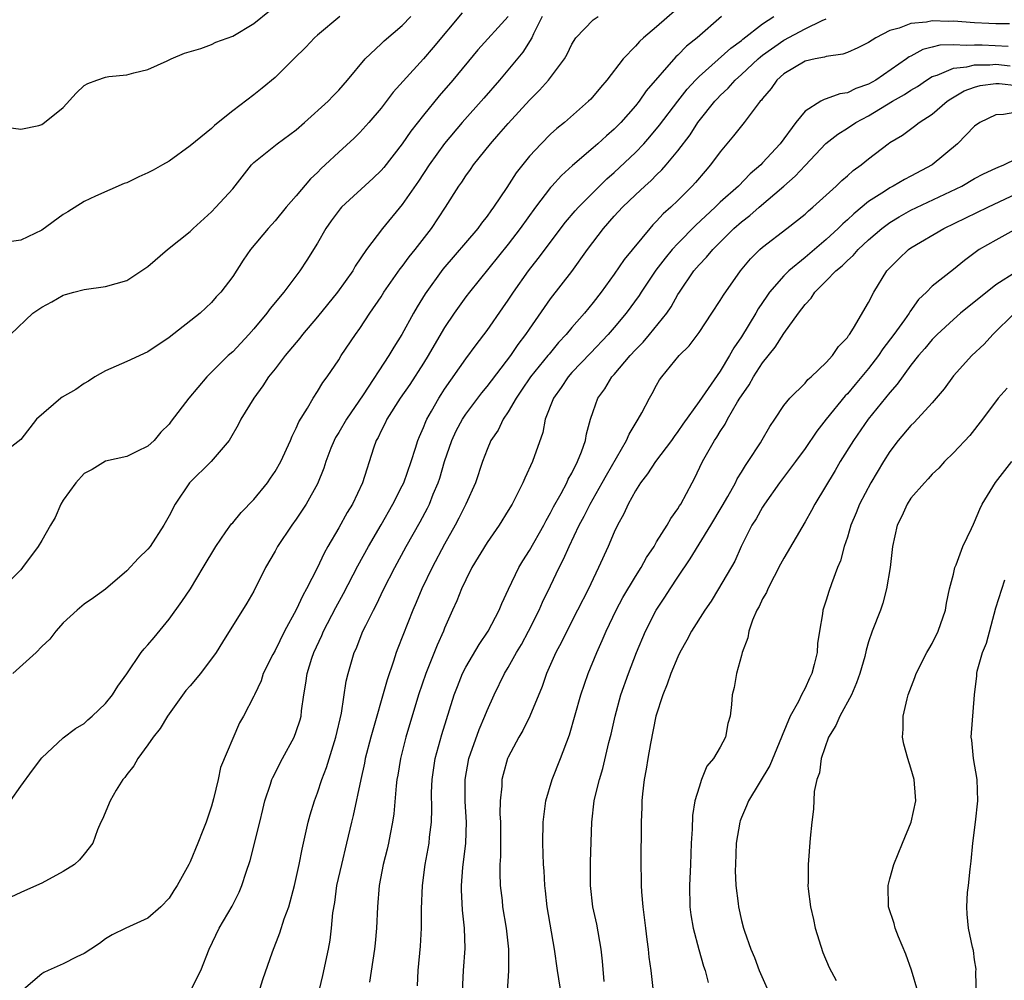
# Model space of a CAD drawing. Units: inches. Extents: x 2577000 to 2580000, y 1530000 to 1533000.
# Drawn here: x 2577757 to 2577850, y 1530782 to 1530873 of the extents above; entities that cross this region are included whole.
import ezdxf

# ---------------------------------------------------------------- set-up
doc = ezdxf.new("R2010")
doc.units = ezdxf.units.IN
doc.header["$MEASUREMENT"] = 0
doc.layers.add('LD25771530_2ft', color=53, linetype='Continuous')

msp = doc.modelspace()

# ---------------------------------------------------------------- linework, layer by layer
at = {"layer": 'LD25771530_2ft'}
for points, elevation in [([(2577819.65, 1530874.35), (2577817, 1530872.022), (2577815.776, 1530871), (2577815.37, 1530870.63), (2577815, 1530870.205), (2577813.833, 1530869), (2577812.308, 1530867), (2577811.698, 1530866.302), (2577810.787, 1530865.213), (2577810.573, 1530865), (2577808.3, 1530863), (2577807.579, 1530862.421), (2577807, 1530861.885), (2577806.1, 1530861), (2577805, 1530859.825), (2577803.743, 1530858.257), (2577802.871, 1530856.871), (2577801.619, 1530855), (2577801.35, 1530854.65), (2577801, 1530854.15), (2577800.486, 1530853.514), (2577800.129, 1530853), (2577796.827, 1530849.172), (2577795.157, 1530846.844), (2577794.397, 1530845.602), (2577794.053, 1530845), (2577792.972, 1530843), (2577792.204, 1530841.796), (2577791.739, 1530841), (2577789.302, 1530837.302), (2577787.727, 1530835), (2577787, 1530833.743), (2577786.708, 1530833.292), (2577786.564, 1530833), (2577786.276, 1530832.276), (2577785.782, 1530831), (2577785.603, 1530830.397), (2577785, 1530828.909), (2577783.935, 1530827), (2577783, 1530825.58), (2577782.571, 1530825), (2577781.23, 1530823), (2577781, 1530822.57), (2577780.105, 1530821), (2577779, 1530818.783), (2577778.341, 1530817.659), (2577776.029, 1530813.971), (2577775.438, 1530813), (2577773.963, 1530811), (2577773, 1530809.858), (2577772.591, 1530809.409), (2577770.847, 1530807), (2577770.164, 1530805.836), (2577769.484, 1530805), (2577769, 1530804.283), (2577768.053, 1530803), (2577767.688, 1530802.312), (2577767, 1530801.483), (2577766.809, 1530801.191), (2577766.647, 1530801), (2577766.011, 1530800.011), (2577765.439, 1530799), (2577764.726, 1530797.274), (2577764.554, 1530797), (2577764.251, 1530796.251), (2577763.801, 1530795), (2577763, 1530793.973), (2577762.549, 1530793.451), (2577762.066, 1530793), (2577761, 1530792.326), (2577759, 1530791.24), (2577758.505, 1530791), (2577757, 1530790.353), (2577756.076, 1530789.924)], 7730), ([(2577798.663, 1530873.337), (2577795.924, 1530870.076), (2577795, 1530869.009), (2577793.093, 1530866.907), (2577792.155, 1530865.845), (2577791, 1530864.343), (2577789.851, 1530863), (2577789, 1530862.049), (2577788.469, 1530861.531), (2577787, 1530860.199), (2577785.74, 1530859), (2577785.348, 1530858.653), (2577785, 1530858.273), (2577784.329, 1530857.671), (2577783, 1530856.083), (2577782.06, 1530855), (2577781, 1530853.725), (2577780.342, 1530853), (2577778.675, 1530851), (2577777.987, 1530850.014), (2577777, 1530848.468), (2577775.895, 1530847), (2577775.457, 1530846.542), (2577775, 1530846.014), (2577773.922, 1530845), (2577771, 1530842.718), (2577769, 1530841.369), (2577767, 1530840.44), (2577765, 1530839.571), (2577763.984, 1530839), (2577763.41, 1530838.59), (2577763, 1530838.378), (2577762.194, 1530837.806), (2577760.913, 1530837.087), (2577760.793, 1530837), (2577758.505, 1530835), (2577757, 1530833.101), (2577755, 1530831.535)], 7722), ([(2577787.122, 1530873), (2577785, 1530871.241), (2577784.724, 1530871), (2577783.888, 1530870.112), (2577782.754, 1530869), (2577781, 1530867.236), (2577779.779, 1530866.221), (2577779, 1530865.603), (2577777, 1530864.106), (2577775.634, 1530863), (2577775.272, 1530862.728), (2577775, 1530862.446), (2577773, 1530860.786), (2577771, 1530859.36), (2577770.378, 1530859), (2577769.499, 1530858.501), (2577769, 1530858.236), (2577768.138, 1530857.862), (2577767, 1530857.318), (2577766.77, 1530857.23), (2577764.041, 1530856.041), (2577763, 1530855.552), (2577761.438, 1530854.561), (2577761, 1530854.333), (2577759, 1530852.845), (2577757, 1530851.882), (2577755, 1530851.613)], 7718), ([(2577803, 1530872.989), (2577800.133, 1530869.867), (2577797.782, 1530867), (2577796.493, 1530865.507), (2577795, 1530863.688), (2577793.818, 1530862.182), (2577793, 1530860.979), (2577791.253, 1530858.747), (2577791, 1530858.459), (2577790.257, 1530857.743), (2577787.256, 1530855), (2577787.135, 1530854.865), (2577786.284, 1530853.716), (2577785.775, 1530853), (2577785, 1530851.601), (2577784.003, 1530849.997), (2577783.347, 1530849), (2577781.814, 1530847), (2577780.545, 1530845.455), (2577780.221, 1530845), (2577779, 1530843.528), (2577778.524, 1530843), (2577777, 1530841.373), (2577776.584, 1530841), (2577774.55, 1530839), (2577772.853, 1530837), (2577771.188, 1530834.812), (2577771, 1530834.543), (2577770.229, 1530833.771), (2577769.577, 1530833), (2577769, 1530832.463), (2577767.968, 1530831.968), (2577767, 1530831.479), (2577765, 1530831.038), (2577763.728, 1530830.271), (2577763, 1530829.888), (2577762.185, 1530829), (2577761, 1530827.36), (2577760.78, 1530827), (2577760.266, 1530825.734), (2577759.815, 1530825), (2577759, 1530823.561), (2577758.656, 1530823), (2577757.168, 1530821), (2577757, 1530820.804), (2577755.196, 1530819)], 7724), ([(2577755.415, 1530862.585), (2577757, 1530862.38), (2577758.712, 1530862.712), (2577759, 1530862.815), (2577759.253, 1530863), (2577761, 1530864.427), (2577762.234, 1530865.766), (2577763, 1530866.489), (2577763.337, 1530866.663), (2577764.193, 1530867), (2577765, 1530867.263), (2577765.327, 1530867.327), (2577767, 1530867.486), (2577767.686, 1530867.686), (2577769, 1530867.985), (2577770.82, 1530868.82), (2577771.18, 1530869), (2577772.451, 1530869.55), (2577773.982, 1530869.982), (2577775, 1530870.368), (2577775.416, 1530870.584), (2577777, 1530871.157), (2577779, 1530872.342), (2577780.474, 1530873.526)], 7716), ([(2577756.023, 1530843), (2577758.134, 1530845), (2577759, 1530845.579), (2577759.937, 1530846.063), (2577761, 1530846.692), (2577761.219, 1530846.781), (2577762, 1530847), (2577763, 1530847.228), (2577765, 1530847.516), (2577767, 1530848.081), (2577769, 1530849.417), (2577770.843, 1530851), (2577773, 1530852.727), (2577773.28, 1530853), (2577775, 1530854.567), (2577775.417, 1530855), (2577777, 1530856.747), (2577778.763, 1530859), (2577779, 1530859.238), (2577781.184, 1530861), (2577783, 1530862.317), (2577783.79, 1530863), (2577786.003, 1530865), (2577786.475, 1530865.525), (2577787, 1530866.053), (2577787.837, 1530867), (2577789.505, 1530869), (2577791, 1530870.41), (2577791.293, 1530870.707), (2577793, 1530872.16), (2577793.824, 1530873)], 7720), ([(2577756.05, 1530799), (2577757, 1530800.375), (2577758.107, 1530801.893), (2577759, 1530803.07), (2577761, 1530804.959), (2577762.179, 1530805.821), (2577763, 1530806.301), (2577763.346, 1530806.654), (2577763.752, 1530807), (2577765, 1530808.187), (2577765.65, 1530809), (2577766.176, 1530809.824), (2577767, 1530810.991), (2577768.365, 1530813), (2577768.651, 1530813.349), (2577769, 1530813.731), (2577769.582, 1530814.417), (2577771, 1530816.138), (2577772.199, 1530817.801), (2577773.017, 1530819), (2577774.221, 1530821), (2577775.397, 1530823), (2577776.366, 1530824.366), (2577776.88, 1530825.12), (2577777, 1530825.237), (2577777.785, 1530826.215), (2577779, 1530827.438), (2577780.271, 1530829), (2577780.57, 1530829.43), (2577781, 1530830.064), (2577781.533, 1530831), (2577782.453, 1530833), (2577782.606, 1530833.394), (2577783, 1530834.174), (2577783.238, 1530834.762), (2577784.046, 1530836.046), (2577784.588, 1530837), (2577785, 1530837.607), (2577785.52, 1530838.48), (2577785.915, 1530839), (2577787, 1530840.595), (2577787.247, 1530841), (2577788.589, 1530843), (2577789, 1530843.571), (2577789.939, 1530845), (2577791, 1530846.558), (2577791.276, 1530847), (2577792.81, 1530849.19), (2577793, 1530849.42), (2577793.663, 1530850.337), (2577794.208, 1530851), (2577795.758, 1530853), (2577797.082, 1530855), (2577798.345, 1530857), (2577798.621, 1530857.379), (2577799, 1530857.965), (2577799.435, 1530858.565), (2577799.729, 1530859), (2577801.316, 1530861), (2577802.115, 1530861.885), (2577803, 1530862.918), (2577805, 1530865.093), (2577805.952, 1530866.047), (2577806.802, 1530867), (2577808.319, 1530869), (2577808.566, 1530869.434), (2577809, 1530870.39), (2577809.385, 1530871), (2577811, 1530872.679), (2577811.48, 1530873)], 7728), ([(2577806.206, 1530873), (2577805.375, 1530871.375), (2577805.214, 1530871), (2577804.37, 1530869.63), (2577802.162, 1530867), (2577800.704, 1530865.296), (2577798.658, 1530863), (2577796.984, 1530861.016), (2577795.53, 1530859), (2577794.524, 1530857.476), (2577793, 1530855.263), (2577791.146, 1530853), (2577789.637, 1530851), (2577788.568, 1530849.433), (2577788.331, 1530849), (2577786.904, 1530847), (2577785, 1530844.666), (2577783.587, 1530843), (2577783.336, 1530842.664), (2577781.957, 1530841), (2577781, 1530839.759), (2577780.394, 1530839), (2577779.85, 1530838.15), (2577779.01, 1530837), (2577777.774, 1530835), (2577777.514, 1530834.487), (2577776.798, 1530833.203), (2577776.659, 1530833), (2577774.984, 1530831), (2577772.93, 1530829), (2577771.579, 1530827), (2577771, 1530825.88), (2577770.493, 1530825), (2577769.203, 1530823), (2577769, 1530822.737), (2577768.103, 1530821.897), (2577767, 1530820.688), (2577765, 1530818.975), (2577763.853, 1530818.147), (2577763, 1530817.556), (2577762.312, 1530817), (2577761, 1530815.78), (2577760.304, 1530815), (2577759.743, 1530814.257), (2577759, 1530813.552), (2577758.473, 1530813), (2577756.271, 1530811)], 7726), ([(2577823.133, 1530873), (2577820.82, 1530871), (2577819.812, 1530870.188), (2577819, 1530869.337), (2577818.821, 1530869.179), (2577816.028, 1530865.973), (2577815.355, 1530865), (2577815, 1530864.558), (2577813.62, 1530863), (2577813, 1530862.365), (2577812.262, 1530861.738), (2577811.465, 1530861), (2577811, 1530860.593), (2577809.06, 1530858.939), (2577808.012, 1530857.988), (2577807.116, 1530857), (2577807, 1530856.869), (2577805.568, 1530855), (2577804.127, 1530853), (2577803, 1530851.531), (2577799.353, 1530847), (2577799, 1530846.535), (2577797.906, 1530845), (2577797, 1530843.643), (2577796.013, 1530841.987), (2577795.451, 1530841), (2577795, 1530840.288), (2577793.705, 1530838.295), (2577792.812, 1530837), (2577791.541, 1530835), (2577791.376, 1530834.624), (2577791, 1530833.903), (2577790.711, 1530833.289), (2577790.532, 1530833), (2577790.28, 1530832.28), (2577789.238, 1530829), (2577788.298, 1530827), (2577787.805, 1530826.195), (2577787, 1530824.749), (2577785.973, 1530823), (2577785.625, 1530822.375), (2577784.957, 1530820.958), (2577783.97, 1530819), (2577783.619, 1530818.381), (2577783, 1530817.006), (2577781.898, 1530815), (2577781, 1530813.17), (2577780.796, 1530812.795), (2577779.891, 1530811), (2577779.675, 1530810.325), (2577779.045, 1530809), (2577779, 1530808.876), (2577778.022, 1530807), (2577777.635, 1530806.366), (2577775.859, 1530802.141), (2577775.62, 1530801), (2577775.18, 1530799.18), (2577775, 1530798.507), (2577774.484, 1530797), (2577774.19, 1530796.19), (2577773.725, 1530795), (2577773, 1530793.255), (2577772.875, 1530793), (2577771.772, 1530791), (2577771.461, 1530790.539), (2577771, 1530789.809), (2577770.22, 1530789), (2577769, 1530787.917), (2577766.918, 1530787), (2577765.63, 1530786.37), (2577765, 1530785.994), (2577764.448, 1530785.552), (2577763.626, 1530785), (2577763, 1530784.611), (2577762.296, 1530784.296), (2577761, 1530783.636), (2577759.578, 1530783), (2577759.194, 1530782.806), (2577759, 1530782.685), (2577757.028, 1530781)], 7732), ([(2577772.986, 1530781.014), (2577774, 1530783), (2577774.778, 1530785), (2577775.738, 1530787), (2577776.943, 1530789.057), (2577777.619, 1530790.381), (2577777.871, 1530791), (2577778.262, 1530792.261), (2577778.634, 1530793.366), (2577779.56, 1530797), (2577779.831, 1530798.169), (2577780.043, 1530799), (2577780.563, 1530800.563), (2577780.692, 1530801), (2577780.786, 1530801.214), (2577781.704, 1530803), (2577782.8, 1530805), (2577783, 1530805.536), (2577783.356, 1530806.644), (2577783.45, 1530807), (2577783.503, 1530807.503), (2577783.71, 1530809), (2577783.903, 1530810.097), (2577784.013, 1530811), (2577784.466, 1530812.466), (2577784.647, 1530813), (2577785.404, 1530814.596), (2577785.571, 1530815), (2577786.743, 1530817.257), (2577787.449, 1530818.551), (2577788.816, 1530821.184), (2577789.807, 1530823), (2577791, 1530825.036), (2577792.124, 1530827), (2577793, 1530828.704), (2577793.141, 1530829), (2577793.846, 1530831), (2577794.263, 1530832.263), (2577794.479, 1530833), (2577794.626, 1530833.374), (2577795, 1530834.212), (2577795.213, 1530834.787), (2577795.317, 1530835), (2577795.772, 1530835.772), (2577796.463, 1530837), (2577796.673, 1530837.327), (2577797, 1530837.827), (2577799, 1530840.691), (2577799.973, 1530842.026), (2577801, 1530843.376), (2577802.499, 1530845.501), (2577803, 1530846.226), (2577803.504, 1530847), (2577804.907, 1530849), (2577805.835, 1530850.165), (2577808.412, 1530853.588), (2577809.325, 1530854.675), (2577809.618, 1530855), (2577811, 1530856.398), (2577812.312, 1530857.687), (2577813, 1530858.279), (2577815, 1530860.182), (2577815.778, 1530861), (2577816.354, 1530861.646), (2577817.259, 1530862.741), (2577818.986, 1530865.014), (2577819.868, 1530866.132), (2577820.668, 1530867), (2577821, 1530867.337), (2577823.989, 1530870.011), (2577825, 1530870.725), (2577825.147, 1530870.853), (2577827, 1530872.301), (2577828.056, 1530873)], 7734), ([(2577778.43, 1530777.57), (2577779.844, 1530782.156), (2577780.749, 1530784.749), (2577781.459, 1530786.541), (2577781.869, 1530787.869), (2577782.285, 1530789), (2577782.838, 1530791), (2577783.27, 1530793), (2577783.551, 1530794.449), (2577784.13, 1530797), (2577784.315, 1530797.685), (2577784.711, 1530799), (2577785, 1530799.763), (2577785.403, 1530801), (2577785.842, 1530802.158), (2577786.614, 1530804.614), (2577786.747, 1530805), (2577787.28, 1530807.28), (2577787.719, 1530810.281), (2577787.893, 1530811), (2577788.476, 1530813), (2577788.644, 1530813.356), (2577789.294, 1530815), (2577789.552, 1530815.552), (2577790.275, 1530817), (2577790.533, 1530817.467), (2577791.274, 1530819), (2577792.296, 1530821), (2577793.381, 1530823), (2577794.68, 1530825.32), (2577795.375, 1530826.625), (2577795.557, 1530827), (2577795.93, 1530827.931), (2577796.392, 1530829), (2577796.548, 1530829.453), (2577797, 1530831.012), (2577797.665, 1530833), (2577798.09, 1530833.911), (2577798.68, 1530835), (2577799, 1530835.477), (2577800.504, 1530837.496), (2577801, 1530838.09), (2577803.236, 1530841), (2577803.941, 1530842.06), (2577804.662, 1530843), (2577805, 1530843.513), (2577807, 1530846.371), (2577809, 1530848.953), (2577810.465, 1530851), (2577811.98, 1530853), (2577813, 1530854.152), (2577813.776, 1530855), (2577815, 1530856.186), (2577815.872, 1530857), (2577816.474, 1530857.526), (2577817, 1530858.07), (2577817.483, 1530858.517), (2577817.902, 1530859), (2577819, 1530860.326), (2577820.158, 1530861.842), (2577820.896, 1530863), (2577821, 1530863.14), (2577822.489, 1530865), (2577822.736, 1530865.264), (2577823, 1530865.542), (2577823.762, 1530866.238), (2577824.421, 1530867), (2577825, 1530867.51), (2577826.57, 1530869), (2577826.799, 1530869.201), (2577827, 1530869.349), (2577829, 1530870.777), (2577831, 1530871.848), (2577832.624, 1530872.624), (2577833, 1530872.768)], 7736), ([(2577850.308, 1530872.308), (2577849, 1530872.303), (2577848.349, 1530872.349), (2577847, 1530872.402), (2577845, 1530872.542), (2577844.527, 1530872.527), (2577843, 1530872.578), (2577842.457, 1530872.457), (2577841, 1530872.345), (2577839.896, 1530871.896), (2577839, 1530871.668), (2577837.687, 1530871), (2577837, 1530870.551), (2577835.968, 1530870.032), (2577835, 1530869.594), (2577834.57, 1530869.431), (2577833, 1530869.221), (2577832.844, 1530869.156), (2577831.961, 1530869), (2577831, 1530868.782), (2577829, 1530867.582), (2577828.354, 1530867), (2577827.796, 1530866.204), (2577827, 1530865.26), (2577826.893, 1530865.107), (2577826.784, 1530865), (2577826.01, 1530864.01), (2577825.259, 1530863), (2577825, 1530862.69), (2577824.265, 1530861.734), (2577823, 1530860.241), (2577822.098, 1530859), (2577821.581, 1530858.419), (2577820.671, 1530857.329), (2577820.367, 1530857), (2577819, 1530855.628), (2577818.338, 1530855), (2577817.627, 1530854.373), (2577817, 1530853.677), (2577816.657, 1530853.343), (2577816.348, 1530853), (2577813.937, 1530850.063), (2577813, 1530848.678), (2577811.768, 1530847), (2577811, 1530846.006), (2577810.181, 1530845), (2577809, 1530843.657), (2577808.46, 1530843), (2577807.753, 1530842.247), (2577806.846, 1530841.154), (2577806.735, 1530841), (2577805.111, 1530839), (2577804.265, 1530837.735), (2577803.732, 1530837), (2577803, 1530835.706), (2577802.529, 1530835), (2577802.039, 1530833.961), (2577801.372, 1530833), (2577801, 1530832.158), (2577800.556, 1530831), (2577799.895, 1530829), (2577798.999, 1530827), (2577798.34, 1530825.66), (2577797.992, 1530825), (2577797, 1530823.228), (2577795.812, 1530821), (2577794.836, 1530819), (2577794.3, 1530817.7), (2577793.986, 1530817), (2577792.589, 1530813.412), (2577792.438, 1530813), (2577792.178, 1530812.178), (2577791.568, 1530810.432), (2577790.048, 1530805), (2577789.515, 1530803), (2577789.434, 1530802.566), (2577789.076, 1530801), (2577788.369, 1530797.631), (2577788.206, 1530797), (2577787.743, 1530795), (2577787.259, 1530793), (2577786.808, 1530791), (2577786.596, 1530789.404), (2577786.422, 1530788.422), (2577786.3, 1530787), (2577786.155, 1530785.845), (2577785.994, 1530785), (2577785.472, 1530782.528), (2577785, 1530780.541)], 7738), ([(2577850.165, 1530870.165), (2577847.701, 1530870.299), (2577847, 1530870.305), (2577846.25, 1530870.25), (2577845, 1530870.332), (2577843.708, 1530870.292), (2577843, 1530870.101), (2577842.111, 1530869.889), (2577841, 1530869.267), (2577840.817, 1530869.183), (2577840.588, 1530869), (2577837.667, 1530867), (2577837, 1530866.61), (2577835.801, 1530866.198), (2577835, 1530865.794), (2577834.293, 1530865.707), (2577833, 1530865.218), (2577832.821, 1530865.179), (2577832.506, 1530865), (2577831, 1530864.078), (2577830.127, 1530863), (2577828.651, 1530861), (2577827, 1530859.183), (2577826.824, 1530859), (2577825.832, 1530858.168), (2577824.709, 1530857), (2577823, 1530855.47), (2577822.519, 1530855), (2577820.702, 1530853.298), (2577819, 1530851.573), (2577818.47, 1530851), (2577817.799, 1530850.201), (2577816.937, 1530849.063), (2577815.553, 1530847), (2577815.34, 1530846.661), (2577814.13, 1530845), (2577813, 1530843.644), (2577812.441, 1530843), (2577810.751, 1530841.249), (2577809, 1530839.399), (2577808.644, 1530839), (2577807.997, 1530838.003), (2577807.258, 1530837), (2577806.495, 1530835), (2577806.251, 1530833.748), (2577805.292, 1530831), (2577804.569, 1530829.431), (2577804.391, 1530829), (2577803.367, 1530827), (2577803, 1530826.387), (2577802.139, 1530825), (2577801, 1530823.364), (2577799.577, 1530821), (2577799, 1530819.866), (2577798.59, 1530819), (2577798.142, 1530817.858), (2577797.751, 1530817), (2577797, 1530815.278), (2577796.892, 1530815), (2577796.307, 1530813.693), (2577795.219, 1530811), (2577794.533, 1530809), (2577793.344, 1530805), (2577792.83, 1530803), (2577792.579, 1530801.42), (2577792.497, 1530801), (2577792.425, 1530800.424), (2577792.215, 1530797.785), (2577792.092, 1530797), (2577791.855, 1530795.855), (2577791.702, 1530795), (2577791.573, 1530794.427), (2577791.213, 1530793), (2577790.824, 1530791), (2577790.661, 1530789), (2577790.576, 1530787), (2577790.436, 1530785.564), (2577790.379, 1530785), (2577789.904, 1530781.904)], 7740), ([(2577794.449, 1530781.551), (2577794.503, 1530783), (2577794.711, 1530785.289), (2577794.804, 1530787), (2577794.816, 1530788.816), (2577794.906, 1530791), (2577795.174, 1530793), (2577795.535, 1530795), (2577795.583, 1530795.583), (2577795.754, 1530797), (2577795.789, 1530798.211), (2577795.773, 1530799.773), (2577795.806, 1530801), (2577796.101, 1530803), (2577796.73, 1530805.27), (2577797.909, 1530809), (2577798.207, 1530809.793), (2577798.697, 1530811), (2577799, 1530811.602), (2577800.243, 1530813.757), (2577801.097, 1530815), (2577802.137, 1530817), (2577802.382, 1530817.618), (2577803.014, 1530818.986), (2577803.983, 1530821), (2577804.367, 1530821.633), (2577805, 1530822.612), (2577806.347, 1530825), (2577806.566, 1530825.434), (2577807, 1530826.168), (2577807.276, 1530826.724), (2577807.984, 1530827.984), (2577808.512, 1530829), (2577808.657, 1530829.343), (2577809, 1530829.927), (2577809.548, 1530831), (2577809.919, 1530831.919), (2577810.28, 1530833), (2577810.381, 1530833.619), (2577810.751, 1530835), (2577811, 1530835.74), (2577811.453, 1530837), (2577812.116, 1530837.884), (2577812.783, 1530839), (2577813, 1530839.236), (2577814.488, 1530841), (2577815, 1530841.56), (2577815.719, 1530842.282), (2577816.324, 1530843), (2577817.95, 1530845), (2577818.381, 1530845.619), (2577819, 1530846.757), (2577819.148, 1530847), (2577820.508, 1530849), (2577821, 1530849.562), (2577821.72, 1530850.28), (2577822.294, 1530851), (2577824.299, 1530853), (2577825, 1530853.623), (2577825.787, 1530854.213), (2577826.668, 1530855), (2577829, 1530856.985), (2577830.077, 1530857.922), (2577831, 1530858.955), (2577832.974, 1530861.026), (2577834.093, 1530861.907), (2577835, 1530862.46), (2577835.782, 1530863), (2577837, 1530863.641), (2577839.262, 1530865), (2577840.376, 1530865.624), (2577841, 1530866.049), (2577841.599, 1530866.401), (2577842.466, 1530867), (2577843, 1530867.322), (2577843.464, 1530867.464), (2577845, 1530868.138), (2577846.258, 1530868.258), (2577847, 1530868.453), (2577848.439, 1530868.438), (2577849, 1530868.49), (2577850.35, 1530868.35)], 7742), ([(2577798.681, 1530781), (2577798.785, 1530783), (2577798.924, 1530785.076), (2577798.877, 1530787), (2577798.695, 1530788.695), (2577798.594, 1530790.593), (2577798.588, 1530791), (2577798.723, 1530792.723), (2577798.997, 1530795), (2577799.046, 1530797), (2577798.932, 1530798.932), (2577798.925, 1530801), (2577799.286, 1530803), (2577800.253, 1530805.747), (2577800.796, 1530807), (2577801, 1530807.526), (2577801.657, 1530809), (2577802.651, 1530811), (2577803, 1530811.568), (2577803.786, 1530813), (2577804.237, 1530813.763), (2577804.898, 1530815), (2577805.916, 1530817), (2577806.246, 1530817.754), (2577807, 1530819.288), (2577807.805, 1530821), (2577808.212, 1530821.788), (2577808.738, 1530823), (2577809.698, 1530825), (2577810.154, 1530825.846), (2577810.73, 1530827), (2577811.874, 1530829), (2577812.265, 1530829.735), (2577814.153, 1530833), (2577814.393, 1530833.607), (2577815.157, 1530834.843), (2577815.273, 1530835), (2577815.598, 1530835.599), (2577816.316, 1530837), (2577816.574, 1530837.426), (2577817, 1530838.224), (2577817.284, 1530838.716), (2577817.486, 1530839), (2577819.14, 1530841), (2577820.079, 1530841.921), (2577821, 1530843.19), (2577822.213, 1530845), (2577823, 1530846.212), (2577823.298, 1530846.702), (2577824.928, 1530849), (2577825.869, 1530850.131), (2577826.747, 1530851), (2577827, 1530851.225), (2577829.296, 1530853), (2577831, 1530854.359), (2577831.33, 1530854.67), (2577831.737, 1530855), (2577833.942, 1530857), (2577834.479, 1530857.521), (2577835, 1530857.967), (2577835.539, 1530858.461), (2577836.301, 1530859), (2577837, 1530859.578), (2577838.842, 1530861), (2577839, 1530861.11), (2577840.189, 1530861.811), (2577841.343, 1530862.657), (2577841.771, 1530863), (2577843, 1530863.791), (2577844.403, 1530865), (2577844.755, 1530865.245), (2577846.024, 1530865.976), (2577847, 1530866.335), (2577847.523, 1530866.477), (2577849, 1530866.663), (2577849.333, 1530866.667), (2577851, 1530866.502)], 7744), ([(2577851, 1530863.975), (2577849.743, 1530863.743), (2577849, 1530863.728), (2577847.489, 1530863), (2577847, 1530862.659), (2577845.376, 1530861), (2577843, 1530859.006), (2577841, 1530857.938), (2577840.375, 1530857.625), (2577839.325, 1530857), (2577839, 1530856.836), (2577838.491, 1530856.491), (2577837, 1530855.535), (2577835.609, 1530854.391), (2577835, 1530853.806), (2577834.562, 1530853.438), (2577834.131, 1530853), (2577833, 1530851.973), (2577831, 1530850.271), (2577829.465, 1530849), (2577829, 1530848.536), (2577827.661, 1530847), (2577827.388, 1530846.611), (2577826.594, 1530845.406), (2577826.362, 1530845), (2577825, 1530842.772), (2577824.278, 1530841.723), (2577823.882, 1530841), (2577823, 1530839.55), (2577821, 1530836.665), (2577819.469, 1530834.531), (2577819, 1530833.833), (2577818.639, 1530833.361), (2577818.396, 1530833), (2577816.902, 1530831), (2577816.153, 1530829.847), (2577815.484, 1530829), (2577815, 1530828.25), (2577814.309, 1530827), (2577813.915, 1530826.085), (2577813.304, 1530825), (2577813, 1530824.354), (2577812.421, 1530823), (2577811.512, 1530821), (2577811, 1530819.954), (2577810.557, 1530819), (2577809.549, 1530817), (2577808.516, 1530815), (2577808.022, 1530813.979), (2577807.494, 1530813), (2577806.624, 1530811), (2577806.205, 1530809.794), (2577805.048, 1530807), (2577804.377, 1530805.623), (2577804, 1530805), (2577803, 1530803.135), (2577802.941, 1530803), (2577802.52, 1530801.48), (2577802.402, 1530801), (2577802.384, 1530800.384), (2577802.239, 1530799), (2577802.22, 1530797.78), (2577802.262, 1530797), (2577802.269, 1530795), (2577802.259, 1530793.741), (2577802.213, 1530793), (2577802.192, 1530792.192), (2577802.237, 1530791), (2577802.414, 1530789.586), (2577802.469, 1530789), (2577802.802, 1530787), (2577803.031, 1530785), (2577803.03, 1530782.97), (2577802.896, 1530781)], 7746), ([(2577808.105, 1530780.105), (2577807.784, 1530782.215), (2577807.636, 1530783), (2577807.37, 1530785), (2577806.674, 1530789), (2577806.523, 1530790.523), (2577806.454, 1530791), (2577806.387, 1530792.387), (2577806.337, 1530793), (2577806.259, 1530795), (2577806.281, 1530797), (2577806.55, 1530799), (2577807.154, 1530801), (2577807.933, 1530803), (2577808.769, 1530805.231), (2577809.841, 1530809), (2577810.54, 1530811), (2577811.361, 1530813), (2577811.869, 1530814.131), (2577812.223, 1530815), (2577813.192, 1530817), (2577813.824, 1530818.177), (2577815, 1530820.17), (2577815.526, 1530821), (2577816.043, 1530821.957), (2577816.753, 1530823), (2577817, 1530823.427), (2577817.99, 1530825), (2577818.346, 1530825.653), (2577819, 1530826.542), (2577819.165, 1530826.835), (2577819.279, 1530827), (2577820.341, 1530829), (2577820.581, 1530829.418), (2577821.33, 1530831), (2577822.453, 1530833), (2577822.678, 1530833.322), (2577823, 1530833.859), (2577823.466, 1530834.534), (2577823.697, 1530835), (2577824.635, 1530836.635), (2577824.861, 1530837), (2577825, 1530837.223), (2577825.741, 1530838.259), (2577826.148, 1530839), (2577827, 1530840.32), (2577828.19, 1530841.81), (2577829, 1530843.097), (2577830.376, 1530845), (2577831, 1530845.832), (2577831.572, 1530846.427), (2577831.931, 1530847), (2577833, 1530848.045), (2577833.918, 1530849), (2577834.515, 1530849.485), (2577835, 1530849.978), (2577835.552, 1530850.448), (2577836.015, 1530851), (2577837, 1530851.916), (2577838.254, 1530853), (2577839, 1530853.562), (2577839.894, 1530854.106), (2577841, 1530854.72), (2577845.784, 1530857), (2577847, 1530857.704), (2577847.842, 1530858.158), (2577849, 1530858.674), (2577849.213, 1530858.787), (2577849.768, 1530859), (2577851, 1530859.616)], 7748), ([(2577812.046, 1530781.954), (2577811.888, 1530783.888), (2577811.779, 1530785), (2577811.365, 1530787.365), (2577810.981, 1530789), (2577810.757, 1530791), (2577810.767, 1530793.233), (2577810.901, 1530797), (2577811.119, 1530799), (2577811.149, 1530799.149), (2577811.596, 1530801), (2577811.933, 1530802.067), (2577812.499, 1530804.499), (2577812.706, 1530805.294), (2577813.084, 1530807), (2577813.636, 1530809), (2577814.337, 1530811), (2577815.091, 1530813), (2577815.934, 1530815), (2577816.971, 1530817), (2577817.787, 1530818.213), (2577818.277, 1530819), (2577819, 1530820.102), (2577820.172, 1530821.828), (2577822.122, 1530825), (2577823.191, 1530826.81), (2577823.712, 1530827.711), (2577824.427, 1530829), (2577824.611, 1530829.39), (2577825, 1530830.005), (2577825.37, 1530830.63), (2577825.643, 1530831), (2577826.793, 1530832.792), (2577826.951, 1530833.049), (2577827.667, 1530834.332), (2577828.144, 1530835), (2577829, 1530836.283), (2577829.581, 1530837), (2577831, 1530838.421), (2577831.259, 1530838.741), (2577831.589, 1530839), (2577833, 1530840.347), (2577833.594, 1530841), (2577834.152, 1530841.849), (2577835, 1530842.715), (2577835.106, 1530842.894), (2577835.202, 1530843), (2577835.587, 1530843.587), (2577837, 1530846.013), (2577837.494, 1530847), (2577838.735, 1530849), (2577839, 1530849.289), (2577839.854, 1530850.146), (2577840.754, 1530851), (2577841, 1530851.175), (2577844.089, 1530853), (2577848.235, 1530855), (2577851, 1530856.289)], 7750), ([(2577850.993, 1530852.994), (2577849, 1530851.9), (2577847.443, 1530851), (2577847.173, 1530850.827), (2577846.035, 1530849.965), (2577845, 1530849.126), (2577843, 1530847.55), (2577842.469, 1530847), (2577841.717, 1530846.283), (2577840.878, 1530845.122), (2577840.818, 1530845), (2577840.388, 1530844.388), (2577839.382, 1530843), (2577838.347, 1530841.653), (2577837.92, 1530841), (2577837, 1530839.795), (2577835.734, 1530838.267), (2577835, 1530837.41), (2577834.791, 1530837.208), (2577832.984, 1530835), (2577832.114, 1530833.886), (2577831, 1530832.251), (2577830.094, 1530831), (2577828.601, 1530829), (2577827.174, 1530827), (2577827, 1530826.722), (2577826.389, 1530825.61), (2577825.998, 1530825), (2577824.98, 1530823), (2577824.375, 1530821.625), (2577822.852, 1530819), (2577822.146, 1530817.854), (2577821.547, 1530817), (2577820.302, 1530815), (2577819.85, 1530814.15), (2577819.204, 1530813), (2577819, 1530812.588), (2577818.329, 1530811), (2577817.989, 1530810.011), (2577817.572, 1530809), (2577816.938, 1530807), (2577816.413, 1530804.413), (2577816.166, 1530803), (2577816.021, 1530801.979), (2577815.827, 1530801), (2577815.654, 1530799.654), (2577815.605, 1530799), (2577815.607, 1530798.394), (2577815.544, 1530797), (2577815.511, 1530793), (2577815.556, 1530791.556), (2577815.55, 1530791), (2577815.577, 1530790.423), (2577815.709, 1530789), (2577815.943, 1530787), (2577816.09, 1530785.91), (2577816.199, 1530785), (2577816.267, 1530784.267), (2577816.443, 1530783), (2577816.681, 1530781)], 7752), ([(2577851, 1530848.936), (2577849, 1530847.681), (2577845.666, 1530845), (2577845, 1530844.424), (2577843.457, 1530843), (2577843, 1530842.521), (2577842.315, 1530841.685), (2577841.711, 1530841), (2577841, 1530840.098), (2577839.697, 1530838.303), (2577839, 1530837.523), (2577836.958, 1530835), (2577835.573, 1530833), (2577834.332, 1530831), (2577833.844, 1530830.156), (2577831.934, 1530827), (2577831.613, 1530826.388), (2577831, 1530825.319), (2577829, 1530821.891), (2577828.685, 1530821.315), (2577827.477, 1530819), (2577827.353, 1530818.647), (2577827, 1530818.05), (2577826.663, 1530817.337), (2577826.469, 1530817), (2577826.047, 1530816.047), (2577825.686, 1530815), (2577825.612, 1530814.388), (2577825.068, 1530813), (2577825, 1530812.711), (2577824.522, 1530811), (2577824.31, 1530809.69), (2577824.124, 1530809), (2577824.076, 1530808.076), (2577823.951, 1530807), (2577823.713, 1530806.288), (2577823.491, 1530805), (2577823, 1530804.08), (2577822.368, 1530803), (2577821.739, 1530802.261), (2577821.248, 1530801), (2577821, 1530800.285), (2577820.619, 1530799), (2577820.37, 1530797.63), (2577820.338, 1530796.338), (2577820.254, 1530795), (2577820.188, 1530793), (2577820.099, 1530791), (2577820.135, 1530789), (2577820.234, 1530788.234), (2577820.446, 1530787), (2577820.981, 1530784.981), (2577821.415, 1530783.415), (2577821.575, 1530783), (2577821.862, 1530781.862)], 7754), ([(2577850.775, 1530845), (2577848.728, 1530843), (2577847.91, 1530842.09), (2577846.754, 1530841), (2577845, 1530839.087), (2577844.118, 1530837.882), (2577843, 1530836.565), (2577841.303, 1530834.697), (2577841, 1530834.418), (2577839.797, 1530833), (2577839, 1530831.948), (2577838.397, 1530831), (2577837.21, 1530829), (2577836.154, 1530827), (2577835.829, 1530826.171), (2577835.328, 1530825), (2577835, 1530823.889), (2577834.691, 1530823), (2577834.354, 1530821.646), (2577834.065, 1530821), (2577833.484, 1530819.483), (2577833.236, 1530818.764), (2577833, 1530817.926), (2577832.681, 1530817), (2577832.655, 1530816.654), (2577832.353, 1530815), (2577832.168, 1530813.832), (2577832.133, 1530813), (2577831.876, 1530811.876), (2577831.649, 1530811), (2577831.429, 1530810.571), (2577831, 1530809.618), (2577830.675, 1530809), (2577830.379, 1530808.378), (2577829.595, 1530807), (2577828.837, 1530805.163), (2577828.794, 1530805), (2577827.67, 1530802.331), (2577825.672, 1530799), (2577825.484, 1530798.517), (2577825, 1530797.442), (2577824.876, 1530797.124), (2577824.839, 1530797), (2577824.519, 1530795), (2577824.426, 1530793), (2577824.42, 1530792.42), (2577824.474, 1530791), (2577824.692, 1530789.308), (2577824.712, 1530789), (2577825, 1530787.727), (2577825.198, 1530787), (2577825.283, 1530786.717), (2577825.888, 1530785), (2577826.227, 1530784.227), (2577826.666, 1530783), (2577827.562, 1530781)], 7756), ([(2577850.065, 1530837.935), (2577849.236, 1530837), (2577847.756, 1530835), (2577846.536, 1530833.464), (2577845, 1530831.821), (2577844.157, 1530831), (2577843.611, 1530830.389), (2577843, 1530829.807), (2577842.628, 1530829.372), (2577842.266, 1530829), (2577841, 1530827.544), (2577840.637, 1530827), (2577840.137, 1530825.863), (2577839.692, 1530825), (2577839.246, 1530823), (2577839.021, 1530821), (2577838.694, 1530819), (2577838.344, 1530817.656), (2577838.112, 1530817), (2577837.342, 1530815), (2577837, 1530814.012), (2577836.769, 1530813.231), (2577836.631, 1530812.631), (2577836.186, 1530811), (2577835.873, 1530810.127), (2577835.38, 1530809), (2577834.272, 1530807), (2577833.9, 1530806.101), (2577833.217, 1530805), (2577832.531, 1530803), (2577832.36, 1530801.64), (2577832.114, 1530801), (2577831.872, 1530799.872), (2577831.798, 1530798.202), (2577831.63, 1530797), (2577831.488, 1530795.487), (2577831.291, 1530793), (2577831.294, 1530791.294), (2577831.281, 1530791), (2577831.3, 1530790.7), (2577831.52, 1530789), (2577831.797, 1530787.797), (2577831.954, 1530787), (2577832.692, 1530784.692), (2577833.277, 1530783.276), (2577833.951, 1530782.049)], 7758), ([(2577841.638, 1530781), (2577841.032, 1530783.032), (2577840.526, 1530784.526), (2577839.83, 1530786.17), (2577839.521, 1530787), (2577839.426, 1530787.426), (2577838.869, 1530789), (2577838.84, 1530791), (2577839, 1530791.643), (2577839.389, 1530793), (2577840.187, 1530795), (2577841.031, 1530797), (2577841.467, 1530799), (2577841.413, 1530799.413), (2577841.307, 1530801), (2577841, 1530802.082), (2577840.693, 1530803), (2577840.334, 1530804.334), (2577840.203, 1530805), (2577840.248, 1530805.752), (2577840.25, 1530807), (2577840.631, 1530808.63), (2577840.743, 1530809), (2577841.358, 1530810.642), (2577841.478, 1530811), (2577842.501, 1530813), (2577842.676, 1530813.324), (2577843, 1530813.839), (2577843.577, 1530815), (2577844.257, 1530817), (2577844.352, 1530817.648), (2577844.632, 1530819), (2577845, 1530820.374), (2577845.15, 1530821), (2577845.256, 1530821.256), (2577845.891, 1530823), (2577846.709, 1530824.709), (2577846.885, 1530825.115), (2577847, 1530825.308), (2577847.484, 1530826.516), (2577847.727, 1530827), (2577848.963, 1530829.037), (2577850.52, 1530831)], 7760), ([(2577847.202, 1530779.202), (2577847.123, 1530782.877), (2577847.137, 1530783.137), (2577847, 1530783.988), (2577846.886, 1530784.886), (2577846.808, 1530785.192), (2577846.428, 1530787), (2577846.304, 1530788.304), (2577846.27, 1530789), (2577846.342, 1530790.343), (2577846.435, 1530791), (2577846.567, 1530792.567), (2577846.678, 1530793.322), (2577846.822, 1530795), (2577847.082, 1530797), (2577847.31, 1530799), (2577847.244, 1530801), (2577846.896, 1530803), (2577846.731, 1530804.731), (2577846.674, 1530805), (2577846.998, 1530808.998), (2577847.206, 1530810.794), (2577847.202, 1530811), (2577847.24, 1530811.24), (2577847.738, 1530813), (2577848.12, 1530813.88), (2577849, 1530817.21), (2577849.846, 1530819.846)], 7762)]:
    msp.add_lwpolyline(points, dxfattribs=dict(at, elevation=elevation))

doc.saveas('drawing.dxf')
